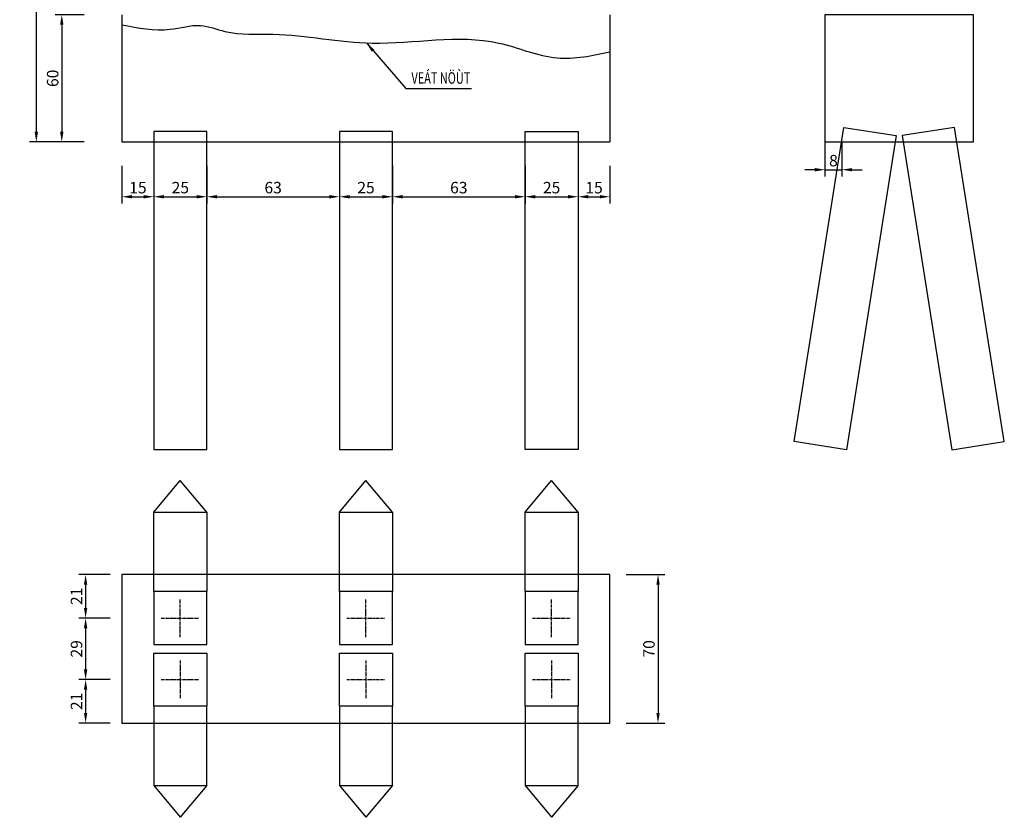
# Model space of a CAD drawing. Units: millimetres. Extents: x -16585 to 39995, y -8746 to 26114.
# Drawn here: x 8279 to 8743, y -1595 to -1219 of the extents above; entities that cross this region are included whole.
import ezdxf

# ---------------------------------------------------------------- set-up
doc = ezdxf.new("R2010")
doc.units = ezdxf.units.MM
doc.header["$MEASUREMENT"] = 0
doc.linetypes.add('CENTER', pattern=[2, 1.25, -0.25, 0.25, -0.25])
doc.layers.get('Defpoints').update_dxf_attribs({"color": 8})
for name, color, linetype in [('1', 1, 'Continuous'), ('2', 2, 'Continuous'), ('3', 3, 'Continuous'), ('6', 6, 'CENTER'), ('7', 7, 'Continuous')]:
    doc.layers.add(name, color=color, linetype=linetype)
doc.styles.add('2', font='vn_vni.shx', dxfattribs={"width": 0.7, "height": 17})
doc.styles.add('DIMTEXT', font='VN_vni.SHX', dxfattribs={"width": 0.7})
doc.dimstyles.new('3', dxfattribs={"dimscale": 3, "dimtxt": 1.8, "dimasz": 1.8, "dimexe": 1, "dimexo": 0, "dimgap": 0.6, "dimtad": 1, "dimdec": 0, "dimzin": 2, "dimdsep": 46, "dimtxsty": 'DIMTEXT', "dimcen": 0.09, "dimdle": 0.2, "dimclrd": 2, "dimclre": 2, "dimclrt": 7, "dimadec": 0, "dimazin": 0, "dimtfac": 1, "dimtdec": 4, "dimtix": 1, "dimtmove": 2, "dimatfit": 3, "dimfxl": 1, "dimtolj": 1, "dimtzin": 0, "dimarcsym": 0})

# ---------------------------------------------------------------- blocks, each defined once
blk = doc.blocks.new('*D579')
at = {"layer": '2', "color": 8, "lineweight": -2, "transparency": 16777216}
for p, q in [((8658.74, -1277.06), (8658.74, -1293.34)), ((8666.74, -1277.06), (8666.74, -1293.34)), ((8653.97, -1290.16), (8649.2, -1290.16)), ((8658.74, -1290.16), (8666.74, -1290.16)), ((8671.51, -1290.16), (8676.28, -1290.16))]:
    blk.add_line(p, q, dxfattribs=at)
at = {"layer": '2', "color": 8, "transparency": 16777216}
for points in [[(8653.97, -1289.36), (8653.97, -1290.95), (8658.74, -1290.16)], [(8671.51, -1289.36), (8671.51, -1290.95), (8666.74, -1290.16)]]:
    blk.add_solid(points, dxfattribs=at)
at = {"layer": 'Defpoints', "color": 0, "transparency": 16777216}
for p in [(8658.74, -1277.06), (8666.74, -1277.06), (8666.74, -1290.16)]:
    blk.add_point(p, dxfattribs=at)
at = {"layer": '2', "color": 7, "transparency": 16777216, "insert": (8662.74, -1285.87), "char_height": 5.406, "attachment_point": 5, "style": '2'}
blk.add_mtext('\\A1;8', dxfattribs=at)
blk = doc.blocks.new('*D580')
at = {"layer": '2', "color": 8, "lineweight": -2, "transparency": 16777216}
for p, q in [((8321.84, -1481.05), (8307.09, -1481.05)), ((8310.27, -1485.82), (8310.27, -1496.78)), ((8321.84, -1501.55), (8307.09, -1501.55))]:
    blk.add_line(p, q, dxfattribs=at)
at = {"layer": '2', "color": 8, "transparency": 16777216}
for points in [[(8309.48, -1485.82), (8311.07, -1485.82), (8310.27, -1481.05)], [(8309.48, -1496.78), (8311.07, -1496.78), (8310.27, -1501.55)]]:
    blk.add_solid(points, dxfattribs=at)
at = {"layer": 'Defpoints', "color": 0, "transparency": 16777216}
for p in [(8321.84, -1481.05), (8310.27, -1501.55), (8321.84, -1501.55)]:
    blk.add_point(p, dxfattribs=at)
at = {"layer": '2', "color": 7, "transparency": 16777216, "insert": (8305.98, -1491.3), "char_height": 5.406, "attachment_point": 5, "rotation": 90, "style": '2'}
blk.add_mtext('\\A1;21', dxfattribs=at)
blk = doc.blocks.new('*D581')
at = {"layer": '2', "color": 8, "lineweight": -2, "transparency": 16777216}
for p, q in [((8565.05, -1481.05), (8583.25, -1481.05)), ((8580.07, -1485.82), (8580.07, -1546.28)), ((8565.05, -1551.05), (8583.25, -1551.05))]:
    blk.add_line(p, q, dxfattribs=at)
at = {"layer": '2', "color": 8, "transparency": 16777216}
for points in [[(8579.28, -1485.82), (8580.87, -1485.82), (8580.07, -1481.05)], [(8579.28, -1546.28), (8580.87, -1546.28), (8580.07, -1551.05)]]:
    blk.add_solid(points, dxfattribs=at)
at = {"layer": 'Defpoints', "color": 0, "transparency": 16777216}
for p in [(8565.05, -1481.05), (8565.05, -1551.05), (8580.07, -1551.05)]:
    blk.add_point(p, dxfattribs=at)
at = {"layer": '2', "color": 7, "transparency": 16777216, "insert": (8575.78, -1516.05), "char_height": 5.406, "attachment_point": 5, "rotation": 90, "style": '2'}
blk.add_mtext('\\A1;70', dxfattribs=at)
blk = doc.blocks.new('*D551')
at = {"layer": '2', "color": 8, "lineweight": -2, "transparency": 16777216}
for p, q in [((8309.55, -1217.06), (8295.87, -1217.06)), ((8299.05, -1221.83), (8299.05, -1272.29)), ((8309.55, -1277.06), (8295.87, -1277.06))]:
    blk.add_line(p, q, dxfattribs=at)
at = {"layer": '2', "color": 8, "transparency": 16777216}
for points in [[(8298.25, -1221.83), (8299.84, -1221.83), (8299.05, -1217.06)], [(8298.25, -1272.29), (8299.84, -1272.29), (8299.05, -1277.06)]]:
    blk.add_solid(points, dxfattribs=at)
at = {"layer": 'Defpoints', "color": 0, "transparency": 16777216}
for p in [(8309.55, -1217.06), (8299.05, -1277.06), (8309.55, -1277.06)]:
    blk.add_point(p, dxfattribs=at)
at = {"layer": '2', "color": 7, "transparency": 16777216, "insert": (8294.76, -1247.06), "char_height": 5.406, "attachment_point": 5, "rotation": 90, "style": '2'}
blk.add_mtext('\\A1;60', dxfattribs=at)
blk = doc.blocks.new('*D553')
at = {"layer": '2', "color": 8, "lineweight": -2, "transparency": 16777216}
for p, q in [((8309.55, -932.06), (8283.87, -932.06)), ((8287.05, -936.83), (8287.05, -1272.29)), ((8309.55, -1277.06), (8283.87, -1277.06))]:
    blk.add_line(p, q, dxfattribs=at)
at = {"layer": '2', "color": 8, "transparency": 16777216}
for points in [[(8286.25, -936.83), (8287.84, -936.83), (8287.05, -932.06)], [(8286.25, -1272.29), (8287.84, -1272.29), (8287.05, -1277.06)]]:
    blk.add_solid(points, dxfattribs=at)
at = {"layer": 'Defpoints', "color": 0, "transparency": 16777216}
for p in [(8309.55, -932.06), (8287.05, -1277.06), (8309.55, -1277.06)]:
    blk.add_point(p, dxfattribs=at)
at = {"layer": '2', "color": 7, "transparency": 16777216, "insert": (8282.76, -1104.56), "char_height": 5.406, "attachment_point": 5, "rotation": 90, "style": '2'}
blk.add_mtext('\\A1;345', dxfattribs=at)
blk = doc.blocks.new('*D560')
at = {"layer": '2', "color": 8, "lineweight": -2, "transparency": 16777216}
for p, q in [((8327.42, -1288.37), (8327.42, -1306.08)), ((8342.42, -1288.37), (8342.42, -1306.08)), ((8332.19, -1302.9), (8337.65, -1302.9))]:
    blk.add_line(p, q, dxfattribs=at)
at = {"layer": '2', "color": 8, "transparency": 16777216}
for points in [[(8332.19, -1302.1), (8332.19, -1303.69), (8327.42, -1302.9)], [(8337.65, -1302.1), (8337.65, -1303.69), (8342.42, -1302.9)]]:
    blk.add_solid(points, dxfattribs=at)
at = {"layer": 'Defpoints', "color": 0, "transparency": 16777216}
for p in [(8327.42, -1288.37), (8342.42, -1288.37), (8342.42, -1302.9)]:
    blk.add_point(p, dxfattribs=at)
at = {"layer": '2', "color": 7, "transparency": 16777216, "insert": (8334.92, -1298.6), "char_height": 5.406, "attachment_point": 5, "style": '2'}
blk.add_mtext('\\A1;15', dxfattribs=at)
blk = doc.blocks.new('*D561')
at = {"layer": '2', "color": 8, "lineweight": -2, "transparency": 16777216}
for p, q in [((8342.42, -1288.37), (8342.42, -1306.08)), ((8367.42, -1288.37), (8367.42, -1306.08)), ((8347.19, -1302.9), (8362.65, -1302.9))]:
    blk.add_line(p, q, dxfattribs=at)
at = {"layer": '2', "color": 8, "transparency": 16777216}
for points in [[(8347.19, -1302.1), (8347.19, -1303.69), (8342.42, -1302.9)], [(8362.65, -1302.1), (8362.65, -1303.69), (8367.42, -1302.9)]]:
    blk.add_solid(points, dxfattribs=at)
at = {"layer": 'Defpoints', "color": 0, "transparency": 16777216}
for p in [(8342.42, -1288.37), (8367.42, -1288.37), (8367.42, -1302.9)]:
    blk.add_point(p, dxfattribs=at)
at = {"layer": '2', "color": 7, "transparency": 16777216, "insert": (8354.92, -1298.6), "char_height": 5.406, "attachment_point": 5, "style": '2'}
blk.add_mtext('\\A1;25', dxfattribs=at)
blk = doc.blocks.new('*D562')
at = {"layer": '2', "color": 8, "lineweight": -2, "transparency": 16777216}
for p, q in [((8367.42, -1288.37), (8367.42, -1306.08)), ((8429.92, -1288.37), (8429.92, -1306.08)), ((8372.19, -1302.9), (8425.15, -1302.9))]:
    blk.add_line(p, q, dxfattribs=at)
at = {"layer": '2', "color": 8, "transparency": 16777216}
for points in [[(8372.19, -1302.1), (8372.19, -1303.69), (8367.42, -1302.9)], [(8425.15, -1302.1), (8425.15, -1303.69), (8429.92, -1302.9)]]:
    blk.add_solid(points, dxfattribs=at)
at = {"layer": 'Defpoints', "color": 0, "transparency": 16777216}
for p in [(8367.42, -1288.37), (8429.92, -1288.37), (8429.92, -1302.9)]:
    blk.add_point(p, dxfattribs=at)
at = {"layer": '2', "color": 7, "transparency": 16777216, "insert": (8398.67, -1298.6), "char_height": 5.406, "attachment_point": 5, "style": '2'}
blk.add_mtext('\\A1;63', dxfattribs=at)
blk = doc.blocks.new('*D563')
at = {"layer": '2', "color": 8, "lineweight": -2, "transparency": 16777216}
for p, q in [((8429.92, -1288.37), (8429.92, -1306.08)), ((8454.92, -1288.37), (8454.92, -1306.08)), ((8434.69, -1302.9), (8450.15, -1302.9))]:
    blk.add_line(p, q, dxfattribs=at)
at = {"layer": '2', "color": 8, "transparency": 16777216}
for points in [[(8434.69, -1302.1), (8434.69, -1303.69), (8429.92, -1302.9)], [(8450.15, -1302.1), (8450.15, -1303.69), (8454.92, -1302.9)]]:
    blk.add_solid(points, dxfattribs=at)
at = {"layer": 'Defpoints', "color": 0, "transparency": 16777216}
for p in [(8429.92, -1288.37), (8454.92, -1288.37), (8454.92, -1302.9)]:
    blk.add_point(p, dxfattribs=at)
at = {"layer": '2', "color": 7, "transparency": 16777216, "insert": (8442.42, -1298.6), "char_height": 5.406, "attachment_point": 5, "style": '2'}
blk.add_mtext('\\A1;25', dxfattribs=at)
blk = doc.blocks.new('*D564')
at = {"layer": '2', "color": 8, "lineweight": -2, "transparency": 16777216}
for p, q in [((8454.92, -1288.37), (8454.92, -1306.08)), ((8517.42, -1288.37), (8517.42, -1306.08)), ((8459.69, -1302.9), (8512.65, -1302.9))]:
    blk.add_line(p, q, dxfattribs=at)
at = {"layer": '2', "color": 8, "transparency": 16777216}
for points in [[(8459.69, -1302.1), (8459.69, -1303.69), (8454.92, -1302.9)], [(8512.65, -1302.1), (8512.65, -1303.69), (8517.42, -1302.9)]]:
    blk.add_solid(points, dxfattribs=at)
at = {"layer": 'Defpoints', "color": 0, "transparency": 16777216}
for p in [(8454.92, -1288.37), (8517.42, -1288.37), (8517.42, -1302.9)]:
    blk.add_point(p, dxfattribs=at)
at = {"layer": '2', "color": 7, "transparency": 16777216, "insert": (8486.17, -1298.6), "char_height": 5.406, "attachment_point": 5, "style": '2'}
blk.add_mtext('\\A1;63', dxfattribs=at)
blk = doc.blocks.new('*D565')
at = {"layer": '2', "color": 8, "lineweight": -2, "transparency": 16777216}
for p, q in [((8517.42, -1288.37), (8517.42, -1306.08)), ((8542.42, -1288.37), (8542.42, -1306.08)), ((8522.19, -1302.9), (8537.65, -1302.9))]:
    blk.add_line(p, q, dxfattribs=at)
at = {"layer": '2', "color": 8, "transparency": 16777216}
for points in [[(8522.19, -1302.1), (8522.19, -1303.69), (8517.42, -1302.9)], [(8537.65, -1302.1), (8537.65, -1303.69), (8542.42, -1302.9)]]:
    blk.add_solid(points, dxfattribs=at)
at = {"layer": 'Defpoints', "color": 0, "transparency": 16777216}
for p in [(8517.42, -1288.37), (8542.42, -1288.37), (8542.42, -1302.9)]:
    blk.add_point(p, dxfattribs=at)
at = {"layer": '2', "color": 7, "transparency": 16777216, "insert": (8529.92, -1298.6), "char_height": 5.406, "attachment_point": 5, "style": '2'}
blk.add_mtext('\\A1;25', dxfattribs=at)
blk = doc.blocks.new('*D566')
at = {"layer": '2', "color": 8, "lineweight": -2, "transparency": 16777216}
for p, q in [((8542.42, -1288.37), (8542.42, -1306.08)), ((8557.42, -1288.37), (8557.42, -1306.08)), ((8547.19, -1302.9), (8552.65, -1302.9))]:
    blk.add_line(p, q, dxfattribs=at)
at = {"layer": '2', "color": 8, "transparency": 16777216}
for points in [[(8547.19, -1302.1), (8547.19, -1303.69), (8542.42, -1302.9)], [(8552.65, -1302.1), (8552.65, -1303.69), (8557.42, -1302.9)]]:
    blk.add_solid(points, dxfattribs=at)
at = {"layer": 'Defpoints', "color": 0, "transparency": 16777216}
for p in [(8542.42, -1288.37), (8557.42, -1288.37), (8557.42, -1302.9)]:
    blk.add_point(p, dxfattribs=at)
at = {"layer": '2', "color": 7, "transparency": 16777216, "insert": (8549.92, -1298.6), "char_height": 5.406, "attachment_point": 5, "style": '2'}
blk.add_mtext('\\A1;15', dxfattribs=at)
blk = doc.blocks.new('*D577')
at = {"layer": '2', "color": 8, "lineweight": -2, "transparency": 16777216}
for p, q in [((8321.84, -1501.55), (8307.09, -1501.55)), ((8310.27, -1506.32), (8310.27, -1525.78)), ((8321.84, -1530.55), (8307.09, -1530.55))]:
    blk.add_line(p, q, dxfattribs=at)
at = {"layer": '2', "color": 8, "transparency": 16777216}
for points in [[(8309.48, -1506.32), (8311.07, -1506.32), (8310.27, -1501.55)], [(8309.48, -1525.78), (8311.07, -1525.78), (8310.27, -1530.55)]]:
    blk.add_solid(points, dxfattribs=at)
at = {"layer": 'Defpoints', "color": 0, "transparency": 16777216}
for p in [(8321.84, -1501.55), (8310.27, -1530.55), (8321.84, -1530.55)]:
    blk.add_point(p, dxfattribs=at)
at = {"layer": '2', "color": 7, "transparency": 16777216, "insert": (8305.98, -1516.05), "char_height": 5.406, "attachment_point": 5, "rotation": 90, "style": '2'}
blk.add_mtext('\\A1;29', dxfattribs=at)
blk = doc.blocks.new('*D578')
at = {"layer": '2', "color": 8, "lineweight": -2, "transparency": 16777216}
for p, q in [((8321.84, -1530.55), (8307.09, -1530.55)), ((8310.27, -1535.32), (8310.27, -1546.28)), ((8321.84, -1551.05), (8307.09, -1551.05))]:
    blk.add_line(p, q, dxfattribs=at)
at = {"layer": '2', "color": 8, "transparency": 16777216}
for points in [[(8309.48, -1535.32), (8311.07, -1535.32), (8310.27, -1530.55)], [(8309.48, -1546.28), (8311.07, -1546.28), (8310.27, -1551.05)]]:
    blk.add_solid(points, dxfattribs=at)
at = {"layer": 'Defpoints', "color": 0, "transparency": 16777216}
for p in [(8321.84, -1530.55), (8310.27, -1551.05), (8321.84, -1551.05)]:
    blk.add_point(p, dxfattribs=at)
at = {"layer": '2', "color": 7, "transparency": 16777216, "insert": (8305.98, -1540.8), "char_height": 5.406, "attachment_point": 5, "rotation": 90, "style": '2'}
blk.add_mtext('\\A1;21', dxfattribs=at)

msp = doc.modelspace()

# ---------------------------------------------------------------- linework, layer by layer
at = {"layer": '1'}
msp.add_spline([(8327.42, -1221.77), (8350.12, -1223.95), (8364.43, -1222.16), (8375.95, -1224.95), (8398.66, -1226.31), (8445.26, -1230.45), (8505.04, -1230.45), (8532.47, -1237.43), (8557.42, -1234.53)], degree=3, dxfattribs=at)
at = {"layer": '3'}
for p, q in [((8327.42, -1217.06), (8327.42, -1277.06)), ((8557.42, -1217.06), (8557.42, -1277.06)), ((8327.42, -1277.06), (8557.42, -1277.06)), ((8342.42, -1451.56), (8354.92, -1436.63)), ((8367.42, -1451.56), (8354.92, -1436.63)), ((8429.92, -1451.56), (8442.42, -1436.63)), ((8454.92, -1451.56), (8442.42, -1436.63)), ((8517.42, -1451.56), (8529.92, -1436.63)), ((8542.42, -1451.56), (8529.92, -1436.63)), ((8342.42, -1580.55), (8354.92, -1595.48)), ((8367.42, -1580.55), (8354.92, -1595.48)), ((8429.92, -1580.55), (8442.42, -1595.48)), ((8454.92, -1580.55), (8442.42, -1595.48)), ((8517.42, -1580.55), (8529.92, -1595.48)), ((8542.42, -1580.55), (8529.92, -1595.48))]:
    msp.add_line(p, q, dxfattribs=at)
for points in [[(8658.74, -1277.06), (8728.74, -1277.06), (8728.74, -1217.06), (8658.74, -1217.06)], [(8668.9, -1422.24), (8644.21, -1418.33), (8667.68, -1270.18), (8692.37, -1274.09)], [(8718.58, -1422.24), (8743.27, -1418.33), (8719.81, -1270.18), (8695.11, -1274.09)], [(8342.42, -1422.06), (8367.42, -1422.06), (8367.42, -1272.06), (8342.42, -1272.06)], [(8429.92, -1422.06), (8454.92, -1422.06), (8454.92, -1272.06), (8429.92, -1272.06)], [(8542.42, -1422.06), (8517.42, -1422.06), (8517.42, -1272.06), (8542.42, -1272.06)], [(8367.42, -1489.05), (8342.42, -1489.05), (8342.42, -1451.56), (8367.42, -1451.56)], [(8454.92, -1489.05), (8429.92, -1489.05), (8429.92, -1451.56), (8454.92, -1451.56)], [(8542.42, -1489.05), (8517.42, -1489.05), (8517.42, -1451.56), (8542.42, -1451.56)], [(8327.42, -1551.05), (8557.42, -1551.05), (8557.42, -1481.05), (8327.42, -1481.05)], [(8342.42, -1514.05), (8367.42, -1514.05), (8367.42, -1489.05), (8342.42, -1489.05)], [(8429.92, -1514.05), (8454.92, -1514.05), (8454.92, -1489.05), (8429.92, -1489.05)], [(8517.42, -1514.05), (8542.42, -1514.05), (8542.42, -1489.05), (8517.42, -1489.05)], [(8342.42, -1518.05), (8367.42, -1518.05), (8367.42, -1543.05), (8342.42, -1543.05)], [(8429.92, -1518.05), (8454.92, -1518.05), (8454.92, -1543.05), (8429.92, -1543.05)], [(8517.42, -1518.05), (8542.42, -1518.05), (8542.42, -1543.05), (8517.42, -1543.05)], [(8367.42, -1543.05), (8342.42, -1543.05), (8342.42, -1580.55), (8367.42, -1580.55)], [(8454.92, -1543.05), (8429.92, -1543.05), (8429.92, -1580.55), (8454.92, -1580.55)], [(8542.42, -1543.05), (8517.42, -1543.05), (8517.42, -1580.55), (8542.42, -1580.55)]]:
    msp.add_lwpolyline(points, close=True, dxfattribs=at)
at = {"layer": '6'}
for p, q in [((8354.92, -1510.55), (8354.92, -1492.55)), ((8442.42, -1510.55), (8442.42, -1492.55)), ((8529.92, -1510.55), (8529.92, -1492.55)), ((8345.92, -1501.55), (8363.92, -1501.55)), ((8433.42, -1501.55), (8451.42, -1501.55)), ((8520.92, -1501.55), (8538.92, -1501.55)), ((8354.92, -1521.55), (8354.92, -1539.55)), ((8442.42, -1521.55), (8442.42, -1539.55)), ((8529.92, -1521.55), (8529.92, -1539.55)), ((8345.92, -1530.55), (8363.92, -1530.55)), ((8433.42, -1530.55), (8451.42, -1530.55)), ((8520.92, -1530.55), (8538.92, -1530.55))]:
    msp.add_line(p, q, dxfattribs=at)

# ---------------------------------------------------------------- texts
at = {"layer": '7', "style": '2', "width": 0.7}
msp.add_text('VEÁT NÖÙT', height=5.4, dxfattribs=at).set_placement((8463.85, -1249.61))

# ---------------------------------------------------------------- dimensions: what is measured, and where the dimension line sits
at = {"layer": '2'}
for base, p1, p2, picture, middle in [((8287.05, -1277.06), (8309.55, -932.06), (8309.55, -1277.06), '*D553', (8282.76, -1104.56)), ((8299.05, -1277.06), (8309.55, -1217.06), (8309.55, -1277.06), '*D551', (8294.76, -1247.06)), ((8310.27007914, -1501.55171299), (8321.83916701, -1481.05171299), (8321.83916701, -1501.55171299), '*D580', (8305.97707914, -1491.30171299)), ((8580.07, -1551.05), (8565.05, -1481.05), (8565.05, -1551.05), '*D581', (8575.78, -1516.05)), ((8310.27, -1530.55), (8321.84, -1501.55), (8321.84, -1530.55), '*D577', (8305.98, -1516.05)), ((8310.27007914, -1551.05171299), (8321.83916701, -1530.55171299), (8321.83916701, -1551.05171299), '*D578', (8305.97707914, -1540.80171299))]:
    dim = msp.add_linear_dim(base=base, p1=p1, p2=p2, angle=90, dimstyle='3', override={"dimscale": 1, "dimtxt": 5.406, "dimasz": 4.77, "dimexe": 3.18, "dimgap": 1.59, "dimzin": 0, "dimtxsty": '2', "dimdle": 3.18, "dimclrd": 8, "dimclre": 8, "dimtmove": 1}, dxfattribs=at)
    dim.commit()
    dim.dimension.update_dxf_attribs({"geometry": picture, "text_midpoint": middle})
for base, p1, p2, picture, middle in [((8666.74, -1290.16), (8658.74, -1277.06), (8666.74, -1277.06), '*D579', (8662.74, -1285.87)), ((8342.42, -1302.9), (8327.42, -1288.37), (8342.42, -1288.37), '*D560', (8334.92, -1298.6)), ((8367.42, -1302.9), (8342.42, -1288.37), (8367.42, -1288.37), '*D561', (8354.92, -1298.6)), ((8429.91601308, -1302.89625233), (8367.41601308, -1288.36991306), (8429.91601308, -1288.36991306), '*D562', (8398.66601308, -1298.60325233)), ((8454.92, -1302.9), (8429.92, -1288.37), (8454.92, -1288.37), '*D563', (8442.42, -1298.6)), ((8517.41601308, -1302.89625233), (8454.91601308, -1288.36991306), (8517.41601308, -1288.36991306), '*D564', (8486.16601308, -1298.60325233)), ((8542.42, -1302.9), (8517.42, -1288.37), (8542.42, -1288.37), '*D565', (8529.92, -1298.6)), ((8557.42, -1302.9), (8542.42, -1288.37), (8557.42, -1288.37), '*D566', (8549.92, -1298.6))]:
    dim = msp.add_linear_dim(base=base, p1=p1, p2=p2, dimstyle='3', override={"dimscale": 1, "dimtxt": 5.406, "dimasz": 4.77, "dimexe": 3.18, "dimgap": 1.59, "dimzin": 0, "dimtxsty": '2', "dimdle": 3.18, "dimclrd": 8, "dimclre": 8, "dimtmove": 1}, dxfattribs=at)
    dim.commit()
    dim.dimension.update_dxf_attribs({"geometry": picture, "text_midpoint": middle})

# ---------------------------------------------------------------- leaders
at = {"layer": '7'}
msp.add_leader([(8442.6, -1230.37), (8461.14, -1251.91), (8492.14, -1251.91)], dimstyle='3', override={"dimscale": 1, "dimtxt": 5.406, "dimasz": 4.77, "dimexe": 3.18, "dimgap": 1.59, "dimzin": 0, "dimtxsty": '2', "dimdle": 3.18, "dimclrd": 8, "dimclre": 8, "dimtmove": 1}, dxfattribs=at)

doc.saveas('drawing.dxf')
